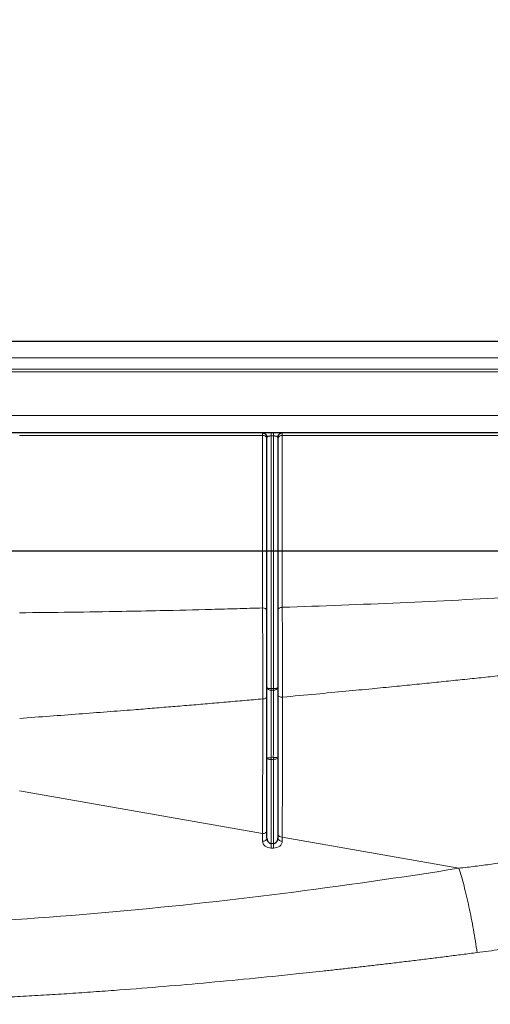
# Model space of a CAD drawing. Units: millimetres. Extents: x 75 to 4186, y 25 to 2945.
# Drawn here: x 1171 to 1279, y 2433 to 2658 of the extents above; entities that cross this region are included whole.
import ezdxf

# ---------------------------------------------------------------- set-up
doc = ezdxf.new("R2010")
doc.units = ezdxf.units.MM
doc.header["$LTSCALE"] = 5
doc.layers.get('0').update_dxf_attribs({"color": 1})
doc.layers.add('Article number', color=7, linetype='Continuous')
doc.layers.add('DIMENSION', color=3, linetype='Continuous')
doc.styles.add('SLDTEXTSTYLE0', font='TXT', dxfattribs={"width": 0.605})
doc.dimstyles.new('SLDDIMSTYLE0', dxfattribs={"dimtxt": 17.5, "dimasz": 17.5, "dimexe": 0, "dimexo": 0.0625, "dimgap": 4.375, "dimtad": 1, "dimrnd": 1e-09, "dimzin": 12, "dimdsep": 46, "dimtxsty": 'SLDTEXTSTYLE0', "dimsah": 1, "dimcen": 0.09, "dimadec": 0, "dimazin": 3, "dimtfac": 1, "dimtofl": 0, "dimtmove": 0, "dimatfit": 3, "dimfxl": 0, "dimfrac": 2, "dimtolj": 1, "dimtzin": 12, "dimarcsym": 0})

# ---------------------------------------------------------------- blocks, each defined once
blk = doc.blocks.new('_D')
at = {"layer": 'DIMENSION', "color": 0, "linetype": 'Continuous', "lineweight": -2}
for p, q in [((579, 2584.28), (579, 2676.18)), ((596.5, 2676.18), (1621.5, 2676.18)), ((1639, 2584.28), (1639, 2676.18))]:
    blk.add_line(p, q, dxfattribs=at)
at = {"layer": 'DIMENSION', "color": 0, "linetype": 'Continuous'}
for points in [[(596.5, 2679.1), (596.5, 2673.27), (579, 2676.18)], [(1621.5, 2679.1), (1621.5, 2673.27), (1639, 2676.18)]]:
    blk.add_solid(points, dxfattribs=at)
at = {"layer": 'DIMENSION', "color": 0, "linetype": 'Continuous', "lineweight": 0, "insert": (1109, 2698.06), "char_height": 17.5, "attachment_point": 2, "style": 'SLDTEXTSTYLE0'}
blk.add_mtext('\\A1;1060', dxfattribs=at)
blk = doc.blocks.new('_D_1')
at = {"layer": 'DIMENSION', "color": 0, "linetype": 'Continuous', "lineweight": -2}
for p, q in [((1656.07, 2536.22), (389.22, 2536.22)), ((389.22, 2518.72), (389.22, 1538.72)), ((549.93, 1521.22), (389.22, 1521.22))]:
    blk.add_line(p, q, dxfattribs=at)
at = {"layer": 'DIMENSION', "color": 0, "linetype": 'Continuous'}
for points in [[(386.3, 2518.72), (392.13, 2518.72), (389.22, 2536.22)], [(386.3, 1538.72), (392.13, 1538.72), (389.22, 1521.22)]]:
    blk.add_solid(points, dxfattribs=at)
at = {"layer": 'DIMENSION', "color": 0, "linetype": 'Continuous', "lineweight": 0, "insert": (367.34, 2028.72), "char_height": 17.5, "attachment_point": 2, "rotation": 90, "style": 'SLDTEXTSTYLE0'}
blk.add_mtext('\\A1;1015', dxfattribs=at)
blk = doc.blocks.new('_D_6')
at = {"layer": 'DIMENSION'}
for p, q in [((554, 2540.03), (554, 2715.26)), ((1664, 2100.72), (1664, 2715.26)), ((554, 2710.26), (1664, 2710.26)), ((554, 2100.5), (554, 2532.41))]:
    blk.add_line(p, q, dxfattribs=at)
for points in [[(554, 2710.26), (571.5, 2707.57), (571.5, 2712.95)], [(1664, 2710.26), (1646.5, 2712.95), (1646.5, 2707.57)]]:
    blk.add_solid(points, dxfattribs=at)
at = {"layer": 'DIMENSION', "insert": (1082.26, 2732.82), "char_height": 17.5, "attachment_point": 1, "style": 'SLDTEXTSTYLE0'}
blk.add_mtext('1110', dxfattribs=at)
blk = doc.blocks.new('1037722-M_001_Frontview')
at = {"color": 7, "linetype": 'Continuous', "lineweight": 30}
for p, q in [((587, 2584.22), (1631, 2584.22)), ((1631, 2563.22), (587, 2563.22)), ((1227.75, 2505.18), (1227.75, 2562.22)), ((1230.25, 2562.22), (1230.2, 2562.28)), ((1230.25, 2562.22), (1230.25, 2505.18)), ((1230.25, 2489.05), (1230.25, 2470.71)), ((1227.75, 2470.71), (1227.75, 2489))]:
    blk.add_line(p, q, dxfattribs=at)
at = {"color": 7, "linetype": 'Continuous', "lineweight": 0}
for p, q in [((587, 2580.38), (1631, 2580.38)), ((1631, 2577.79), (587, 2577.79)), ((1631, 2577.22), (587, 2577.22)), ((587, 2567.22), (1631, 2567.22)), ((1226.75, 2562.63), (1226.75, 2563.22)), ((1228.75, 2563.22), (1228.75, 2562.56)), ((1229.25, 2563.22), (1229.25, 2562.56)), ((1231.25, 2563.22), (1231.25, 2562.63)), ((1226.75, 2562.63), (1171.25, 2562.63)), ((1226.75, 2523.27), (1226.75, 2562.63)), ((1229.25, 2562.56), (1228.75, 2562.56)), ((1228.75, 2562.56), (1228.75, 2504.84)), ((1229.25, 2504.84), (1229.25, 2562.56)), ((1286.75, 2562.63), (1231.25, 2562.63)), ((1231.25, 2562.63), (1231.25, 2523.41)), ((1228.7, 2489.06), (1229.2, 2489.11)), ((1228.75, 2488.66), (1228.75, 2469.49)), ((1229.25, 2469.49), (1229.25, 2488.71)), ((1171.25, 2481.52), (1226.75, 2471.74)), ((1226.75, 2470), (1226.75, 2471.74)), ((1228.75, 2469.49), (1229.25, 2469.49)), ((1228.75, 2469.49), (1228.75, 2468.44)), ((1229.25, 2469.49), (1229.25, 2468.44)), ((1231.25, 2470.94), (1271.6, 2463.83)), ((1231.25, 2470.94), (1231.25, 2470)), ((1229.25, 2468.44), (1228.75, 2468.44))]:
    blk.add_line(p, q, dxfattribs=at)
at = {"color": 7, "linetype": 'Continuous', "lineweight": 30, "flags": 128}
for points in [[(1226.75, 2563.22), (1226.94, 2563.2), (1227.12, 2563.15)], [(1231.25, 2563.22), (1231.05, 2563.2), (1230.88, 2563.15)]]:
    blk.add_lwpolyline(points, dxfattribs=at)
at = {"color": 7, "linetype": 'Continuous', "lineweight": 0, "flags": 128}
for points in [[(1227.75, 2505.18), (1227.76, 2505.12), (1227.82, 2505.05), (1227.91, 2504.99), (1228.04, 2504.94), (1228.19, 2504.9), (1228.36, 2504.87), (1228.55, 2504.85), (1228.75, 2504.84)], [(1228.74, 2504.5), (1228.74, 2504.53), (1228.74, 2504.57), (1228.74, 2504.61), (1228.75, 2504.66), (1228.75, 2504.7), (1228.75, 2504.75), (1228.75, 2504.79), (1228.75, 2504.84)], [(1228.75, 2504.84), (1229.03, 2504.84), (1229.25, 2504.84)], [(1229.25, 2504.84), (1229.25, 2504.79), (1229.25, 2504.75), (1229.25, 2504.7), (1229.25, 2504.66), (1229.24, 2504.61), (1229.24, 2504.57), (1229.24, 2504.53), (1229.24, 2504.5)], [(1229.25, 2504.84), (1229.44, 2504.85), (1229.63, 2504.87), (1229.8, 2504.9), (1229.95, 2504.94), (1230.08, 2504.99), (1230.17, 2505.05), (1230.23, 2505.12), (1230.25, 2505.18)], [(1229.24, 2504.5), (1228.96, 2504.5), (1228.74, 2504.5)], [(1230.25, 2489.05), (1230.23, 2488.99), (1230.17, 2488.92), (1230.08, 2488.86), (1229.95, 2488.81), (1229.8, 2488.77), (1229.63, 2488.74), (1229.44, 2488.72), (1229.25, 2488.71)], [(1228.75, 2488.66), (1228.55, 2488.67), (1228.36, 2488.69), (1228.19, 2488.72), (1228.04, 2488.76), (1227.91, 2488.81), (1227.82, 2488.87), (1227.76, 2488.94), (1227.75, 2489)]]:
    blk.add_lwpolyline(points, dxfattribs=at)
at = {"color": 7, "linetype": 'Continuous', "lineweight": 0}
for centre, radius, start, end in [((1226.87, 2561.75), 0.893, 11.4218, 98.0495), ((1231.12, 2561.75), 0.893, 81.9505, 168.5782), ((1226.87, 2522.38), 0.893, 11.4234, 98.0502), ((1228.61, 2505.37), 0.889, 192.4024, 278.4601), ((1229.38, 2505.37), 0.89, 261.4179, 347.5239), ((1228.47, 2485.13), 3.94, 86.6209, 100.6306), ((1255.53, 2491.63), 26.95, 185.4698, 186.3306), ((1229.47, 2484.64), 4.48, 80.0332, 93.4167), ((1255.86, 2491.68), 26.78, 185.5067, 186.3708), ((1226.87, 2472.62), 0.893, 261.9505, 348.5782), ((1231.12, 2471.83), 0.893, 191.4218, 278.0495), ((1226.87, 2470.88), 0.893, 261.9505, 348.5782), ((1231.12, 2470.88), 0.893, 191.4218, 278.0495)]:
    blk.add_arc(centre, radius, start, end, dxfattribs=at)
at = {"color": 7, "linetype": 'Continuous', "lineweight": 30}
for centre, start, end in [((1226.75, 2562.22), 0, 41.7496), ((1231.25, 2562.22), 138.2504, 180)]:
    blk.add_arc(centre, 1, start, end, dxfattribs=at)
at = {"color": 7, "linetype": 'Continuous', "lineweight": 0}
for centre, start_param, end_param in [((1228.75, 2470), 3.141593, 4.712389), ((1229.25, 2470), 4.712389, 6.283185)]:
    blk.add_ellipse(centre, major_axis=(2, 0), ratio=0.780206, start_param=start_param, end_param=end_param, dxfattribs=at)
at = {"color": 7, "linetype": 'Continuous', "lineweight": 30}
for points, knots in [([(1227.11, 2563.15), (1227.2, 2563.11), (1227.37, 2563.02), (1227.58, 2562.8), (1227.72, 2562.55), (1227.75, 2562.37), (1227.77, 2562.28)], [0, 0, 0, 0, 0.2662225, 0.52827, 0.7753867, 1, 1, 1, 1]), ([(1230.23, 2562.28), (1230.24, 2562.37), (1230.27, 2562.55), (1230.41, 2562.8), (1230.62, 2563.02), (1230.8, 2563.11), (1230.89, 2563.15)], [0, 0, 0, 0, 0.224613, 0.47173, 0.733777, 1, 1, 1, 1]), ([(1227.75, 2489), (1227.75, 2491.98), (1227.75, 2494.94), (1227.75, 2500.49), (1227.75, 2503.02), (1227.75, 2505.18)], [0, 0, 0, 0, 0.5, 0.5, 1, 1, 1, 1]), ([(1230.25, 2505.18), (1230.25, 2503.03), (1230.25, 2500.48), (1230.25, 2494.95), (1230.25, 2492.01), (1230.25, 2489.05)], [0, 0, 0, 0, 0.5, 0.5, 1, 1, 1, 1]), ([(1227.75, 2470.71), (1227.75, 2470.67), (1227.75, 2470.59), (1227.76, 2470.47), (1227.79, 2470.37), (1227.81, 2470.27), (1227.85, 2470.18), (1227.88, 2470.09), (1227.92, 2470.02), (1227.96, 2469.95), (1228, 2469.9), (1228.06, 2469.81), (1228.16, 2469.72), (1228.29, 2469.61), (1228.44, 2469.54), (1228.59, 2469.5), (1228.7, 2469.49), (1228.75, 2469.49)], [0, 0, 0, 0, 0.0736682, 0.1431489, 0.2084474, 0.2695703, 0.3265256, 0.3793234, 0.4279764, 0.4725006, 0.5129175, 0.5492556, 0.6514436, 0.7464949, 0.835416, 0.9194339, 1, 1, 1, 1]), ([(1229.25, 2469.49), (1229.27, 2469.49), (1229.33, 2469.49), (1229.41, 2469.5), (1229.5, 2469.53), (1229.58, 2469.56), (1229.66, 2469.6), (1229.74, 2469.65), (1229.82, 2469.7), (1229.89, 2469.77), (1229.96, 2469.85), (1230.04, 2469.96), (1230.12, 2470.1), (1230.18, 2470.27), (1230.24, 2470.48), (1230.24, 2470.63), (1230.25, 2470.71)], [0, 0, 0, 0, 0.044419, 0.0897, 0.136117, 0.183921, 0.233345, 0.284599, 0.33787, 0.393327, 0.451118, 0.527672, 0.620717, 0.7304, 0.85681, 1, 1, 1, 1])]:
    blk.add_open_spline(points, degree=3, knots=knots, dxfattribs=at)
at = {"color": 7, "linetype": 'Continuous', "lineweight": 0}
for points, knots in [([(1228.75, 2562.56), (1228.72, 2562.56), (1228.66, 2562.56), (1228.58, 2562.55), (1228.5, 2562.55), (1228.41, 2562.54), (1228.33, 2562.53), (1228.25, 2562.51), (1228.18, 2562.5), (1228.1, 2562.48), (1228.03, 2562.46), (1227.95, 2562.43), (1227.88, 2562.39), (1227.81, 2562.34), (1227.76, 2562.28), (1227.75, 2562.24), (1227.75, 2562.22)], [0, 0, 0, 0, 0.047152, 0.095099, 0.144019, 0.194078, 0.245433, 0.298229, 0.352598, 0.408663, 0.466535, 0.54232, 0.63346, 0.740078, 0.862243, 1, 1, 1, 1]), ([(1230.2, 2562.28), (1230.19, 2562.31), (1230.16, 2562.37), (1229.99, 2562.45), (1229.8, 2562.5), (1229.63, 2562.53), (1229.44, 2562.55), (1229.31, 2562.56), (1229.25, 2562.56)], [0, 0, 0, 0, 0.200662, 0.455397, 0.604383, 0.74358, 0.874751, 1, 1, 1, 1]), ([(1271.6, 2463.83), (1272.21, 2463.9), (1273.45, 2464.05), (1275.31, 2464.27), (1277.17, 2464.51), (1279.03, 2464.76), (1280.89, 2465.02), (1282.76, 2465.28), (1284.63, 2465.56), (1286.51, 2465.85), (1288.38, 2466.14), (1290.26, 2466.45), (1292.14, 2466.77), (1294.03, 2467.1), (1295.92, 2467.44), (1297.81, 2467.79), (1299.7, 2468.15), (1301.59, 2468.52), (1303.49, 2468.9), (1305.39, 2469.3), (1307.3, 2469.7), (1309.21, 2470.12), (1311.11, 2470.54), (1313.03, 2470.98), (1314.94, 2471.43), (1316.86, 2471.9), (1318.78, 2472.37), (1323.89, 2473.66), (1332.27, 2475.95), (1343.97, 2479.56), (1355.94, 2483.68), (1367.41, 2488.03), (1378.52, 2492.63), (1389.44, 2497.45), (1401.05, 2502.9), (1409.43, 2507.05), (1414.42, 2509.59), (1415.87, 2510.33), (1417.43, 2511.14), (1419.11, 2512.01), (1420.9, 2512.94), (1422.81, 2513.94), (1424.84, 2515.01), (1426.98, 2516.14), (1429.24, 2517.34), (1431.61, 2518.6), (1434.09, 2519.94), (1436.69, 2521.34), (1439.41, 2522.81), (1442.23, 2524.35), (1445.17, 2525.95), (1448.22, 2527.63), (1451.39, 2529.37), (1454.66, 2531.18), (1456.87, 2532.41), (1458, 2533.04)], [0, 0, 0, 0, 0.009331, 0.018683, 0.028058, 0.037455, 0.046875, 0.056318, 0.065784, 0.075273, 0.084786, 0.094322, 0.103882, 0.113466, 0.123075, 0.132708, 0.142366, 0.152049, 0.161757, 0.17149, 0.181248, 0.191033, 0.200843, 0.210679, 0.220541, 0.23043, 0.240346, 0.250288, 0.309661, 0.370996, 0.434327, 0.499683, 0.554817, 0.614262, 0.678031, 0.746132, 0.753524, 0.761579, 0.770297, 0.779678, 0.789723, 0.800431, 0.811803, 0.823838, 0.836536, 0.849897, 0.863922, 0.87861, 0.893961, 0.909976, 0.926654, 0.943996, 0.962, 0.980669, 1, 1, 1, 1]), ([(1203.39, 2522.65), (1207.36, 2522.74), (1211.23, 2522.83), (1217.06, 2522.99), (1219, 2523.04), (1222.88, 2523.15), (1224.81, 2523.21), (1226.75, 2523.27)], [0, 0, 0, 0, 0.5, 0.5, 0.75, 0.75, 1, 1, 1, 1]), ([(1226.81, 2502.5), (1226.81, 2502.62), (1226.81, 2502.86), (1226.8, 2503.24), (1226.8, 2503.62), (1226.8, 2504.01), (1226.8, 2504.41), (1226.8, 2504.82), (1226.8, 2505.24), (1226.8, 2505.67), (1226.8, 2506.1), (1226.8, 2506.54), (1226.8, 2506.99), (1226.8, 2507.45), (1226.79, 2507.91), (1226.79, 2508.38), (1226.79, 2508.85), (1226.79, 2509.33), (1226.79, 2509.82), (1226.79, 2510.31), (1226.79, 2510.8), (1226.78, 2511.3), (1226.78, 2511.79), (1226.78, 2512.29), (1226.78, 2512.79), (1226.78, 2513.16), (1226.78, 2513.41), (1226.78, 2513.55), (1226.78, 2513.73), (1226.78, 2513.94), (1226.78, 2514.19), (1226.78, 2514.48), (1226.78, 2514.8), (1226.78, 2515.15), (1226.78, 2515.54), (1226.78, 2515.96), (1226.78, 2516.41), (1226.78, 2516.89), (1226.77, 2517.39), (1226.77, 2517.92), (1226.77, 2518.48), (1226.77, 2519.05), (1226.76, 2519.64), (1226.76, 2520.24), (1226.76, 2520.85), (1226.75, 2521.46), (1226.75, 2522.08), (1226.75, 2522.68), (1226.75, 2523.07), (1226.75, 2523.27)], [0, 0, 0, 0, 0.018659, 0.037535, 0.056625, 0.075926, 0.095435, 0.115148, 0.135061, 0.15517, 0.175469, 0.195954, 0.216619, 0.237458, 0.258465, 0.279634, 0.300956, 0.322426, 0.344035, 0.365775, 0.387638, 0.409615, 0.431698, 0.453877, 0.476142, 0.498485, 0.503182, 0.509513, 0.517478, 0.527074, 0.538302, 0.551156, 0.565632, 0.581724, 0.599422, 0.618713, 0.639582, 0.662009, 0.685969, 0.711431, 0.73836, 0.766713, 0.796441, 0.827488, 0.85979, 0.893274, 0.927863, 0.963469, 1, 1, 1, 1]), ([(1231.25, 2523.41), (1231.13, 2523.41), (1231, 2523.4), (1230.75, 2523.33), (1230.64, 2523.27), (1230.44, 2523.14), (1230.36, 2523.05), (1230.27, 2522.88), (1230.25, 2522.79), (1230.25, 2522.71)], [0, 0, 0, 0, 0.25, 0.25, 0.5, 0.5, 0.75, 0.75, 1, 1, 1, 1]), ([(1231.25, 2523.41), (1231.25, 2523.32), (1231.25, 2523.13), (1231.25, 2522.84), (1231.25, 2522.55), (1231.25, 2522.25), (1231.25, 2521.96), (1231.25, 2521.66), (1231.26, 2521.37), (1231.26, 2521.07), (1231.26, 2520.77), (1231.26, 2520.48), (1231.26, 2520.19), (1231.27, 2519.9), (1231.27, 2519.61), (1231.27, 2519.33), (1231.27, 2519.05), (1231.27, 2518.77), (1231.27, 2518.5), (1231.27, 2518.23), (1231.27, 2517.97), (1231.28, 2517.71), (1231.28, 2517.46), (1231.28, 2517.22), (1231.28, 2516.98), (1231.28, 2516.75), (1231.28, 2516.52), (1231.28, 2516.3), (1231.28, 2516.09), (1231.28, 2515.89), (1231.28, 2515.69), (1231.28, 2515.5), (1231.28, 2515.32), (1231.28, 2515.15), (1231.28, 2514.98), (1231.28, 2514.82), (1231.28, 2514.68), (1231.28, 2514.53), (1231.28, 2514.4), (1231.28, 2514.28), (1231.28, 2514.16), (1231.28, 2514.05), (1231.28, 2513.95), (1231.28, 2513.86), (1231.28, 2513.78), (1231.28, 2513.71), (1231.28, 2513.64), (1231.28, 2513.31), (1231.28, 2512.7), (1231.28, 2511.82), (1231.28, 2510.94), (1231.29, 2510.06), (1231.29, 2509.19), (1231.29, 2508.34), (1231.3, 2507.49), (1231.3, 2506.67), (1231.3, 2505.87), (1231.3, 2505.09), (1231.3, 2504.33), (1231.31, 2503.6), (1231.31, 2503.14), (1231.31, 2502.91)], [0, 0, 0, 0, 0.017993, 0.035777, 0.053339, 0.07067, 0.087758, 0.104593, 0.121166, 0.137466, 0.153485, 0.169215, 0.184647, 0.199774, 0.214588, 0.229083, 0.243251, 0.257088, 0.270587, 0.283743, 0.296551, 0.309008, 0.321108, 0.332848, 0.344224, 0.355234, 0.365874, 0.376142, 0.386036, 0.395553, 0.404691, 0.41345, 0.421827, 0.429821, 0.437431, 0.444657, 0.451496, 0.45795, 0.464016, 0.469695, 0.474986, 0.479889, 0.484404, 0.48853, 0.492267, 0.495615, 0.498575, 0.501145, 0.540954, 0.58071, 0.620359, 0.659846, 0.699118, 0.738127, 0.776821, 0.815155, 0.853086, 0.890572, 0.927575, 0.964062, 1, 1, 1, 1]), ([(1464.61, 2510.16), (1464.04, 2509.82), (1462.92, 2509.13), (1461.26, 2508.1), (1459.63, 2507.11), (1458.02, 2506.13), (1456.45, 2505.18), (1454.9, 2504.25), (1452.07, 2502.58), (1447.95, 2500.17), (1440.66, 2496.04), (1431.45, 2491.06), (1416.49, 2483.52), (1397.36, 2474.89), (1373.97, 2466.06), (1349.89, 2458.66), (1329.6, 2453.71), (1313.04, 2450.37), (1303.26, 2448.64), (1295.87, 2447.44), (1291.02, 2446.69), (1286.04, 2445.96), (1280.94, 2445.25), (1277.49, 2444.79), (1275.75, 2444.56)], [0, 0, 0, 0, 0.009782, 0.019377, 0.028788, 0.038015, 0.047062, 0.055929, 0.064617, 0.095524, 0.126308, 0.187965, 0.249964, 0.373572, 0.498747, 0.621817, 0.749908, 0.811187, 0.874697, 0.898566, 0.923029, 0.948088, 0.973745, 1, 1, 1, 1]), ([(1286.83, 2508.44), (1285.51, 2508.29), (1282.82, 2508), (1278.73, 2507.56), (1274.55, 2507.12), (1270.27, 2506.68), (1265.88, 2506.23), (1261.4, 2505.77), (1256.68, 2505.3), (1251.46, 2504.79), (1245.5, 2504.22), (1238.69, 2503.58), (1233.86, 2503.14), (1231.31, 2502.91)], [0, 0, 0, 0, 0.0718561, 0.145489, 0.2208989, 0.2980857, 0.3770494, 0.4577901, 0.5403077, 0.6322803, 0.7395532, 0.8621264, 1, 1, 1, 1]), ([(1226.81, 2502.5), (1226.92, 2502.51), (1227.04, 2502.52), (1227.27, 2502.57), (1227.38, 2502.61), (1227.56, 2502.71), (1227.63, 2502.77), (1227.73, 2502.89), (1227.75, 2502.96), (1227.75, 2503.01)], [0, 0, 0, 0, 0.25, 0.25, 0.5, 0.5, 0.75, 0.75, 1, 1, 1, 1]), ([(1228.74, 2504.5), (1228.74, 2502.6), (1228.75, 2500.23), (1228.75, 2494.89), (1228.74, 2491.93), (1228.7, 2489.06)], [0, 0, 0, 0, 0.5, 0.5, 1, 1, 1, 1]), ([(1229.2, 2489.11), (1229.24, 2491.97), (1229.25, 2494.92), (1229.25, 2500.24), (1229.24, 2502.61), (1229.24, 2504.5)], [0, 0, 0, 0, 0.5, 0.5, 1, 1, 1, 1]), ([(1231.31, 2502.91), (1231.19, 2502.9), (1231.05, 2502.91), (1230.79, 2502.95), (1230.67, 2502.99), (1230.46, 2503.09), (1230.37, 2503.15), (1230.27, 2503.28), (1230.25, 2503.35), (1230.25, 2503.41)], [0, 0, 0, 0, 0.25, 0.25, 0.5, 0.5, 0.75, 0.75, 1, 1, 1, 1]), ([(1231.31, 2502.91), (1231.31, 2502.54), (1231.31, 2501.81), (1231.31, 2500.68), (1231.3, 2499.52), (1231.3, 2498.31), (1231.3, 2497.06), (1231.3, 2495.78), (1231.3, 2494.46), (1231.3, 2493.1), (1231.29, 2491.7), (1231.29, 2490.27), (1231.29, 2488.81), (1231.29, 2487.31), (1231.28, 2485.78), (1231.28, 2484.23), (1231.27, 2482.64), (1231.27, 2481.03), (1231.27, 2479.4), (1231.26, 2477.74), (1231.26, 2476.06), (1231.25, 2474.37), (1231.25, 2472.65), (1231.25, 2471.52), (1231.25, 2470.94)], [0, 0, 0, 0, 0.031023, 0.063421, 0.097193, 0.13234, 0.168861, 0.206756, 0.246026, 0.28667, 0.328688, 0.372081, 0.416848, 0.46299, 0.510506, 0.559396, 0.609661, 0.661301, 0.714315, 0.768703, 0.824465, 0.881603, 0.940114, 1, 1, 1, 1]), ([(1226.81, 2502.5), (1225.4, 2502.38), (1222.6, 2502.13), (1218.4, 2501.76), (1214.19, 2501.4), (1209.98, 2501.05), (1205.77, 2500.7), (1201.56, 2500.36), (1196.72, 2499.97), (1191.15, 2499.53), (1184.77, 2499.05), (1178.11, 2498.55), (1173.59, 2498.23), (1171.28, 2498.06)], [0, 0, 0, 0, 0.0757861, 0.1515781, 0.2273759, 0.3031796, 0.3789892, 0.4548046, 0.530626, 0.6407111, 0.7556351, 0.8753981, 1, 1, 1, 1]), ([(1226.75, 2471.74), (1226.75, 2472.04), (1226.75, 2472.64), (1226.75, 2473.54), (1226.75, 2474.42), (1226.75, 2475.29), (1226.76, 2476.13), (1226.76, 2476.96), (1226.76, 2477.77), (1226.76, 2478.56), (1226.76, 2479.33), (1226.76, 2480.08), (1226.77, 2480.81), (1226.77, 2481.52), (1226.77, 2482.2), (1226.77, 2482.87), (1226.77, 2483.51), (1226.77, 2484.13), (1226.77, 2484.73), (1226.77, 2485.3), (1226.78, 2485.85), (1226.78, 2486.91), (1226.78, 2488.49), (1226.78, 2490.59), (1226.79, 2492.66), (1226.79, 2494.7), (1226.8, 2496.7), (1226.8, 2498.67), (1226.8, 2500.59), (1226.81, 2501.87), (1226.81, 2502.5)], [0, 0, 0, 0, 0.0329278, 0.0650222, 0.0962834, 0.1267113, 0.1563059, 0.1850673, 0.2129953, 0.24009, 0.2663515, 0.2917797, 0.3163746, 0.3401361, 0.3630644, 0.3851594, 0.4064212, 0.4268496, 0.4464447, 0.4652066, 0.4831352, 0.5002304, 0.5687384, 0.6355215, 0.7005798, 0.7639133, 0.825522, 0.885406, 0.9435653, 1, 1, 1, 1]), ([(1109, 2450.04), (1136.38, 2450.04), (1163.65, 2451.31), (1217.99, 2456.1), (1244.89, 2459.59), (1271.6, 2463.83)], [0, 0, 0, 0, 0.5, 0.5, 1, 1, 1, 1]), ([(1271.6, 2463.83), (1271.98, 2462.63), (1272.37, 2461.27), (1273.14, 2458.3), (1273.52, 2456.69), (1274.24, 2453.32), (1274.59, 2451.57), (1275.21, 2448.05), (1275.5, 2446.28), (1275.75, 2444.56)], [0, 0, 0, 0, 0.25, 0.25, 0.5, 0.5, 0.75, 0.75, 1, 1, 1, 1]), ([(1275.75, 2444.56), (1274.63, 2444.42), (1272.4, 2444.13), (1269.07, 2443.71), (1265.77, 2443.29), (1262.5, 2442.89), (1259.26, 2442.5), (1256.05, 2442.11), (1252.87, 2441.74), (1249.73, 2441.37), (1246.61, 2441.02), (1243.52, 2440.67), (1240.47, 2440.33), (1237.44, 2440.01), (1231.87, 2439.42), (1223.81, 2438.6), (1213.31, 2437.61), (1203.01, 2436.72), (1194.41, 2436.05), (1187.46, 2435.55), (1182.09, 2435.18), (1176.75, 2434.85), (1171.43, 2434.54), (1166.12, 2434.25), (1160.83, 2433.99), (1155.56, 2433.75), (1150.31, 2433.54), (1145.08, 2433.36), (1139.87, 2433.2), (1134.68, 2433.06), (1129.51, 2432.95), (1124.35, 2432.86), (1119.22, 2432.8), (1114.1, 2432.76), (1110.69, 2432.76), (1109, 2432.76)], [0, 0, 0, 0, 0.02041, 0.040623, 0.060639, 0.080459, 0.100082, 0.119509, 0.13874, 0.157775, 0.176615, 0.195259, 0.213709, 0.231963, 0.250024, 0.314497, 0.377653, 0.439502, 0.500052, 0.532269, 0.564351, 0.596297, 0.628111, 0.659792, 0.691343, 0.722765, 0.75406, 0.785228, 0.816272, 0.847193, 0.877991, 0.90867, 0.93923, 0.969673, 1, 1, 1, 1])]:
    blk.add_open_spline(points, degree=3, knots=knots, dxfattribs=at)
for points in [[(1231.25, 2523.41), (1249.31, 2524.01), (1267.12, 2524.8), (1284.69, 2525.78)], [(1171.25, 2522.17), (1179.04, 2522.24), (1186.83, 2522.34), (1194.6, 2522.48)], [(1194.6, 2522.48), (1197.53, 2522.53), (1200.46, 2522.59), (1203.39, 2522.65)], [(1229.25, 2488.71), (1229.08, 2488.69), (1228.91, 2488.68), (1228.75, 2488.66)]]:
    blk.add_open_spline(points, degree=3, dxfattribs=at)

msp = doc.modelspace()

# ---------------------------------------------------------------- block references
at = {"layer": 'Article number'}
msp.add_blockref('1037722-M_001_Frontview', (0, 0), dxfattribs=at)

# ---------------------------------------------------------------- dimensions: what is measured, and where the dimension line sits
at = {"layer": 'DIMENSION'}
dim = msp.add_linear_dim(base=(1663.996, 2710.261), p1=(553.996, 2100.497), p2=(1663.996, 2100.722), dimstyle='SLDDIMSTYLE0', dxfattribs=at)
dim.commit()
dim.dimension.update_dxf_attribs({"geometry": '_D_6', "text_midpoint": (1108.996, 2710.261), "dimtype": 160})
at = {"layer": 'DIMENSION', "linetype": 'Continuous', "lineweight": 0}
dim = msp.add_linear_dim(base=(1638.996, 2676.182), p1=(578.996, 2584.216), p2=(1638.996, 2584.216), dimstyle='SLDDIMSTYLE0', dxfattribs=at)
dim.commit()
dim.dimension.update_dxf_attribs({"geometry": '_D', "text_midpoint": (1108.996, 2676.182), "dimtype": 160})
dim = msp.add_linear_dim(base=(389.216, 1521.216), p1=(1656.129, 2536.216), p2=(549.996, 1521.216), angle=90, dimstyle='SLDDIMSTYLE0', dxfattribs=at)
dim.commit()
dim.dimension.update_dxf_attribs({"geometry": '_D_1', "text_midpoint": (389.216, 2028.716), "dimtype": 160})

doc.saveas('drawing.dxf')
